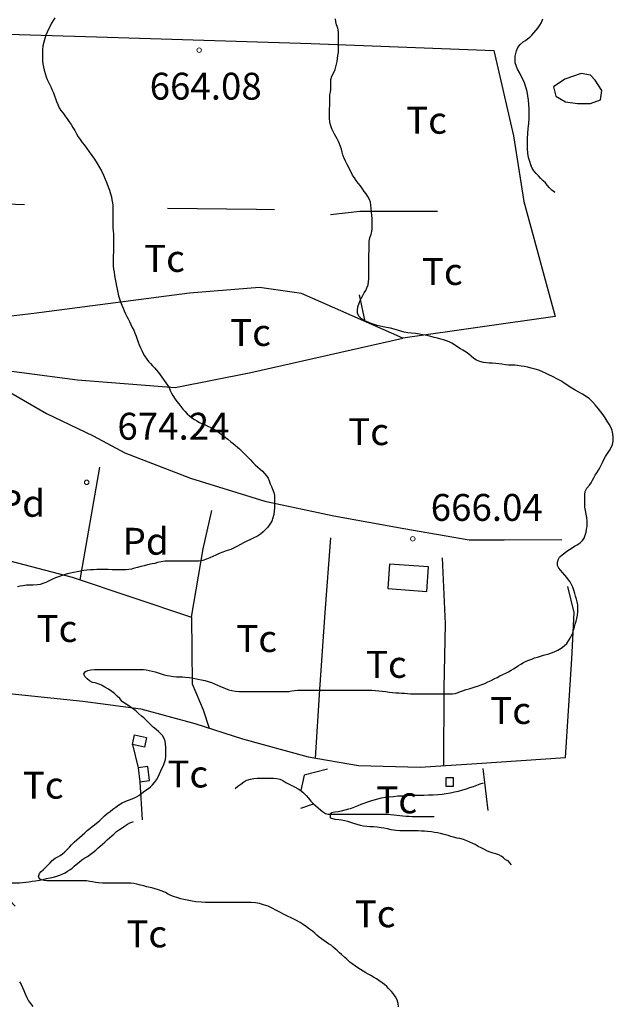
# Model space of a CAD drawing. Units: millimetres. Extents: x -12290 to 32641, y -10060 to -951.
# Drawn here: x 9728 to 10059, y -5093 to -4544 of the extents above; entities that cross this region are included whole.
import ezdxf
from ezdxf.enums import TextEntityAlignment as Align

# ---------------------------------------------------------------- set-up
doc = ezdxf.new("R2010")
doc.units = ezdxf.units.MM
for name, pattern in [('DGN_STYLE_2', [199.1473, 119.48838, -79.65892]), ('DGN_STYLE_5', [139.40311, 59.74419, -79.65892]), ('DGN_STYLE_7', [398.2946, 179.23257, -79.65892, 59.74419, -79.65892])]:
    doc.linetypes.add(name, pattern=pattern)
for name, color, linetype in [('NIVEL_1', 7, 'Continuous'), ('NIVEL_14', 7, 'Continuous'), ('NIVEL_18', 7, 'Continuous'), ('NIVEL_19', 7, 'Continuous'), ('NIVEL_2', 7, 'Continuous'), ('NIVEL_21', 7, 'Continuous'), ('NIVEL_32', 7, 'Continuous'), ('NIVEL_5', 7, 'Continuous'), ('NIVEL_9', 7, 'Continuous')]:
    doc.layers.add(name, color=color, linetype=linetype)
doc.styles.add('STYLE-ENGINEERING', font='ENGINEERING.shx')

msp = doc.modelspace()

# ---------------------------------------------------------------- linework, layer by layer
at = {"layer": 'NIVEL_1', "color": 30, "linetype": 'Continuous', "flags": 128}
for points in [[(10022.1691, -4636.4863), (10021.0891, -4635.2463), (10019.8491, -4634.0063), (10018.5691, -4632.6863), (10017.2891, -4631.3263), (10016.0091, -4629.9663), (10014.7291, -4628.4863), (10013.8091, -4626.9663), (10013.0491, -4625.1663), (10012.3691, -4623.2063), (10011.7291, -4621.0463), (10011.2891, -4618.6063), (10011.0491, -4616.1263), (10011.0491, -4613.4063), (10011.1291, -4610.5263), (10011.2891, -4607.7263), (10011.5691, -4604.8063), (10011.8091, -4602.0063), (10011.9691, -4599.2063), (10011.9691, -4596.5263), (10011.9691, -4593.9663), (10011.9291, -4591.4863), (10011.7291, -4589.0463), (10011.3691, -4586.6063), (10010.8491, -4584.1663), (10010.1691, -4581.7663), (10009.4091, -4579.4863), (10008.4891, -4577.4063), (10007.6491, -4575.7263), (10006.7691, -4574.0463), (10005.5691, -4571.7263), (10004.9291, -4570.3263), (10004.3291, -4568.3263), (10004.2091, -4566.7663), (10004.2891, -4564.5263), (10004.5691, -4563.0063), (10005.0091, -4561.5663), (10005.8091, -4559.6463), (10007.0091, -4557.9663), (10008.6491, -4556.6463), (10009.9291, -4555.8063), (10011.1291, -4554.8863), (10012.3291, -4553.8863), (10013.5691, -4552.7663), (10014.7291, -4551.5663), (10015.8491, -4550.2463), (10016.9691, -4548.8463), (10018.0491, -4547.3263), (10018.9291, -4545.6863), (10019.6891, -4543.8063)], [(10026.5091, -4640.6463), (10026.0891, -4640.3663), (10024.6891, -4639.2063), (10023.4091, -4637.8863), (10022.1691, -4636.4863)], [(10002.2091, -5015.3963), (10000.2491, -5013.1263), (9998.8491, -5012.5663), (9997.7291, -5011.5663), (9996.4491, -5010.6063), (9995.0491, -5009.8463), (9993.3691, -5009.2863), (9991.8891, -5008.8463), (9990.3291, -5008.3663), (9988.7691, -5007.7663), (9987.0491, -5006.8463), (9985.2891, -5005.9663), (9983.6491, -5005.0863), (9981.9691, -5004.1263), (9980.5691, -5003.4463), (9979.0091, -5002.7263), (9977.3691, -5002.0463), (9975.4491, -5001.3263), (9973.3291, -5000.7663), (9971.8491, -5000.4463), (9969.8091, -4999.9263), (9968.3291, -4999.5263), (9966.8491, -4999.0863), (9964.6491, -4998.4463), (9962.5291, -4997.8863), (9960.9291, -4997.5663), (9959.2891, -4997.3263), (9957.6491, -4997.0863), (9955.3691, -4996.8463), (9953.7691, -4996.6863), (9952.0491, -4996.6063), (9950.2091, -4996.4863), (9948.5691, -4996.4063), (9946.7291, -4996.3663), (9944.8891, -4996.3663), (9943.0091, -4996.3663), (9941.4091, -4996.3663), (9939.8491, -4996.3663), (9937.7691, -4996.2463), (9935.0891, -4995.8063), (9933.0091, -4995.3663), (9930.9691, -4994.9663), (9929.4891, -4994.6863), (9927.3691, -4994.3663), (9925.2091, -4994.2063), (9923.3291, -4994.1263), (9921.4491, -4994.0063), (9919.6891, -4993.8463), (9917.9691, -4993.4863), (9916.1691, -4992.9263), (9914.3291, -4992.3663), (9912.6091, -4991.8063), (9910.8891, -4991.2463), (9909.2091, -4990.8463), (9907.4891, -4990.5263), (9905.8491, -4990.3663), (9903.8491, -4990.1263), (9902.0491, -4989.6463), (9901.2891, -4989.3263), (9901.2891, -4987.2863), (9902.0091, -4986.1263), (9903.7691, -4985.8863), (9905.6091, -4985.7263), (9907.3691, -4985.2863), (9909.4091, -4984.7663), (9911.5291, -4984.2063), (9913.0091, -4983.7663), (9914.8891, -4983.1263), (9916.6091, -4982.4063), (9918.3291, -4981.6463), (9920.0891, -4981.0063), (9922.0891, -4980.3263), (9923.7291, -4979.7663), (9925.6091, -4979.1663), (9927.6491, -4978.6063), (9929.6491, -4978.0863), (9931.7691, -4977.7263), (9934.0091, -4977.4463), (9936.3691, -4977.2063), (9938.7691, -4977.0063), (9941.2091, -4976.8863), (9943.5291, -4976.6863), (9945.6891, -4976.5263), (9948.0491, -4976.4863), (9950.6491, -4976.4863), (9953.2891, -4976.4863), (9955.9291, -4976.4463), (9958.5291, -4976.3663), (9961.0891, -4976.2063), (9963.5291, -4975.9263), (9965.8091, -4975.5663), (9968.0891, -4975.2063), (9970.4091, -4974.7263), (9972.7291, -4974.2463), (9974.9691, -4973.6463), (9977.0491, -4973.0463), (9979.0091, -4972.3663), (9980.9291, -4971.6863), (9982.8091, -4970.9663), (9984.7291, -4970.2463), (9986.6491, -4969.6063)]]:
    msp.add_lwpolyline(points, dxfattribs=at)
at = {"layer": 'NIVEL_14', "color": 1, "linetype": 'Continuous', "flags": 128}
for points in [[(9696.5791, -4551.4863), (9776.8991, -4554.0463), (9890.4991, -4557.5663), (9992.2591, -4561.4063), (10003.2991, -4608.9263), (10009.0591, -4645.5663), (10026.4991, -4709.7263), (9941.5391, -4721.7263), (9885.0591, -4696.9263), (9861.6991, -4693.5663), (9822.6591, -4696.7663), (9735.7791, -4707.9663), (9688.2591, -4713.5663), (9677.5391, -4688.6063), (9674.3391, -4681.0863)], [(9688.2591, -4713.5663), (9699.7791, -4741.4063), (9719.4591, -4750.2063), (9742.9791, -4763.8063), (9768.8991, -4776.2863), (9786.6591, -4785.7263), (9823.1391, -4799.8063), (9864.5791, -4812.6063), (9903.1391, -4820.7663), (9942.1791, -4827.9663), (9978.6591, -4834.2063), (9998.1791, -4834.2063)], [(9697.8791, -4736.8063), (9760.0991, -4744.9263), (9814.6591, -4749.2463), (9856.8991, -4740.9263), (9941.5391, -4721.7263)], [(9761.5891, -4856.4763), (9772.6591, -4793.6163)], [(9655.6491, -4807.4663), (9653.5391, -4821.8863), (9679.6191, -4833.0863), (9710.9791, -4842.8463), (9757.2191, -4855.0063), (9823.7791, -4877.4063), (9830.1791, -4839.1663), (9835.0791, -4817.7863)], [(9901.3491, -4833.0063), (9898.1791, -4874.6863), (9895.1391, -4917.7263), (9892.7791, -4955.8563)], [(9998.1791, -4834.2063), (10030.1791, -4834.0463)], [(9963.4591, -4844.2863), (9965.2191, -4881.0863), (9964.4191, -4916.9263), (9964.3691, -4960.0663)], [(9682.4991, -4917.5663), (9722.0191, -4919.9663), (9763.1391, -4924.1263), (9795.4591, -4928.4463), (9825.5391, -4936.6063), (9852.2591, -4945.0863), (9888.7391, -4955.1663), (9916.8991, -4959.9663), (9951.2991, -4960.9263), (9982.8191, -4958.8463), (10032.2591, -4955.4863), (10035.7791, -4900.6063), (10037.0591, -4874.6863), (10033.6391, -4860.2263)], [(9823.7791, -4877.4063), (9824.0991, -4914.5263), (9830.3391, -4928.9263), (9833.5391, -4939.1463)], [(9790.8291, -4948.3263), (9794.0491, -4961.2263)], [(9795.0091, -4969.0663), (9796.3291, -4990.3863)]]:
    msp.add_lwpolyline(points, dxfattribs=at)
at = {"layer": 'NIVEL_18', "color": 5, "linetype": 'Continuous', "flags": 128}
msp.add_lwpolyline([(10048.8991, -4577.8863), (10046.1791, -4575.1663), (10041.0591, -4574.2063), (10031.9391, -4577.4063), (10025.6991, -4581.5663), (10026.9791, -4586.8463), (10032.2591, -4590.0463), (10038.9791, -4591.0063), (10046.3391, -4591.0063), (10051.7791, -4588.9263), (10052.5791, -4583.6463)], close=True, dxfattribs=at)
at = {"layer": 'NIVEL_18', "color": 5, "linetype": 'DGN_STYLE_2', "flags": 128}
for points in [[(9848.0891, -4972.8263), (9849.6491, -4971.5463), (9851.2091, -4970.3463), (9852.9691, -4969.1463), (9854.6891, -4968.2663), (9856.6091, -4967.6263), (9858.4491, -4967.2663), (9860.2891, -4967.1063), (9862.0491, -4967.0263), (9864.0491, -4967.0263), (9865.5691, -4967.0263), (9867.4891, -4967.0263), (9869.4491, -4967.0263), (9871.3691, -4967.2663), (9872.9291, -4967.7063), (9874.6091, -4968.4263), (9876.4091, -4969.4263), (9878.2491, -4970.3863), (9880.0491, -4971.2663), (9881.6491, -4972.0663), (9883.2091, -4972.9463), (9884.6891, -4973.9863), (9886.1291, -4975.2663), (9887.6091, -4976.6663), (9889.0091, -4978.2663), (9890.3691, -4979.8663), (9891.7291, -4981.3063), (9893.0491, -4982.5863), (9894.4091, -4983.7063), (9895.6491, -4984.7863), (9896.8491, -4985.7063), (9898.5291, -4986.7463), (9900.0491, -4987.1463), (9901.8091, -4987.2263), (9903.9291, -4987.2263), (9905.5291, -4987.2263), (9907.2091, -4987.2263), (9908.9291, -4987.2263), (9910.6491, -4987.2263), (9912.3291, -4987.2263), (9914.0491, -4987.2263), (9915.7691, -4987.2263), (9917.4891, -4987.2263), (9919.0891, -4987.2263), (9920.7291, -4987.2263), (9922.4491, -4987.2263), (9924.0891, -4987.2263), (9925.7291, -4987.2263), (9927.4091, -4987.2263), (9929.1691, -4987.2263), (9930.9691, -4987.2263), (9932.8091, -4987.2263), (9934.6891, -4987.3063), (9936.5291, -4987.4663), (9938.2891, -4987.6263), (9940.0091, -4987.8263), (9941.6891, -4988.0663), (9943.4091, -4988.2663), (9945.1291, -4988.3463), (9946.8091, -4988.4263), (9948.4491, -4988.4263), (9949.9691, -4988.4263), (9952.0891, -4988.4263), (9953.9291, -4988.4263), (9955.6891, -4988.4263), (9957.6091, -4988.4263), (9959.5291, -4988.4263), (9961.3691, -4988.4263), (9963.2891, -4988.4263), (9965.2491, -4988.4263), (9967.2491, -4988.4263), (9969.3691, -4988.4263), (9971.5691, -4988.4263), (9973.0891, -4988.4263), (9974.6491, -4988.4263), (9976.2491, -4988.4263), (9977.9291, -4988.3063), (9979.6891, -4987.9863), (9981.5291, -4987.5063), (9983.3691, -4986.9063), (9985.2091, -4986.3063), (9987.0491, -4985.7063), (9988.9291, -4985.1063), (9990.7691, -4984.5063), (9992.6091, -4983.9463), (9994.3691, -4983.3463), (9996.0891, -4982.7863), (9997.6891, -4982.2263), (9999.6491, -4981.3463), (10001.1291, -4980.6663), (10002.7291, -4980.3863), (10004.2491, -4979.6263), (10005.4091, -4978.5863), (10006.7691, -4977.6263), (10008.4091, -4976.7863), (10010.0891, -4975.9863), (10011.5691, -4975.3863), (10013.2891, -4974.8663), (10015.0891, -4974.3463), (10016.9291, -4973.9063), (10018.6891, -4973.5063)], [(9684.8091, -5018.6663), (9686.6091, -5018.6663), (9688.6091, -5018.6663), (9690.7291, -5018.6663), (9692.8091, -5018.6663), (9694.6891, -5018.6663), (9696.2891, -5018.6663), (9697.9691, -5018.6663), (9699.6491, -5018.6663), (9701.4491, -5018.6663), (9703.2091, -5018.6663), (9704.8891, -5018.7463), (9706.4491, -5019.4663), (9707.8891, -5020.2263), (9709.3691, -5021.0663), (9710.6491, -5022.1863), (9711.8491, -5023.1063), (9712.8891, -5024.3063), (9713.8891, -5025.4663), (9715.4891, -5025.4663), (9717.0091, -5025.4663), (9718.7691, -5025.4663), (9720.3291, -5025.4663), (9722.2491, -5025.4663), (9724.4891, -5025.4663), (9726.1291, -5025.4263), (9727.7691, -5025.4263), (9729.4891, -5025.3063), (9731.3291, -5025.0663), (9733.1291, -5024.7863), (9734.8491, -5024.5063), (9736.8091, -5024.2263), (9738.9291, -5023.9063), (9740.9691, -5023.5063), (9742.9691, -5023.0663), (9744.9291, -5022.6263), (9746.8091, -5022.1863), (9748.6091, -5021.6663), (9750.3691, -5021.1463), (9751.9291, -5020.5063), (9753.3291, -5019.7863), (9754.6091, -5018.9863), (9755.8891, -5018.1463), (9757.1291, -5017.1863), (9758.3291, -5016.2263), (9759.4891, -5015.2263), (9761.1291, -5013.8263), (9762.6891, -5012.6263), (9764.2491, -5011.5863), (9765.8091, -5010.6663), (9767.2491, -5009.7063), (9768.7291, -5008.5463), (9770.4091, -5007.1463), (9771.6091, -5006.1063), (9772.8491, -5004.9863), (9774.1691, -5003.8663), (9775.4891, -5002.7063), (9776.8091, -5001.5463), (9778.0891, -5000.3863), (9779.2491, -4999.2663), (9780.3691, -4998.2263), (9782.0091, -4996.8263), (9783.5691, -4995.6663), (9785.1291, -4994.7863), (9786.4091, -4993.9063), (9788.0091, -4992.6663), (9789.4091, -4991.9063), (9791.0891, -4991.3463), (9792.8091, -4990.9463), (9794.5691, -4990.7063), (9796.3291, -4990.3863), (9797.8891, -4989.9863), (9799.5291, -4989.5063), (9801.3691, -4989.1063), (9803.5691, -4988.9063), (9805.2091, -4988.8663), (9806.9691, -4988.8663), (9808.7291, -4988.8663), (9810.4891, -4988.8663), (9812.2091, -4988.7063), (9813.8091, -4988.3863), (9815.2891, -4987.9863), (9817.0891, -4987.3863), (9819.0091, -4987.2263), (9820.8891, -4986.8263), (9822.5691, -4986.3463), (9824.2491, -4985.7863), (9825.8891, -4985.1863), (9827.6091, -4984.5063), (9829.4891, -4983.7063), (9831.4091, -4982.7463), (9833.3691, -4981.7063), (9835.2891, -4980.7063), (9837.0491, -4979.6663), (9838.6891, -4978.6663), (9840.2091, -4977.7063), (9841.7691, -4976.8663), (9843.3691, -4976.0263), (9844.9691, -4975.1063), (9846.5691, -4974.0263), (9848.0891, -4972.8263)]]:
    msp.add_lwpolyline(points, dxfattribs=at)
at = {"layer": 'NIVEL_2', "color": 30, "linetype": 'Continuous', "flags": 128}
for points in [[(9747.5291, -4543.2663), (9746.5691, -4544.6063), (9745.7291, -4546.1063), (9744.8891, -4547.7463), (9744.0691, -4549.4463), (9743.2691, -4551.1663), (9742.5691, -4552.8863), (9741.8891, -4554.7263), (9741.3291, -4556.6863), (9740.9091, -4558.8263), (9740.6491, -4561.0263), (9740.6491, -4562.5463), (9740.6491, -4564.0663), (9740.6491, -4565.5863), (9740.7091, -4567.1463), (9740.8891, -4568.8463), (9741.1691, -4570.6063), (9741.5691, -4572.4063), (9742.0691, -4574.2263), (9742.6891, -4575.9863), (9743.3491, -4577.5863), (9744.0291, -4579.0863), (9744.7491, -4580.5263), (9745.4291, -4581.9463)], [(9917.1691, -4709.7663), (9916.3291, -4708.0663), (9916.2691, -4706.2663), (9916.5691, -4704.3063), (9917.1891, -4702.1863), (9917.7491, -4700.7663), (9918.4691, -4699.3663), (9919.2891, -4697.9663), (9920.1091, -4696.5863), (9920.8891, -4695.1863), (9921.6091, -4693.6263), (9922.1891, -4692.0463), (9922.4891, -4690.4063), (9922.6091, -4688.7663), (9922.6291, -4687.1263), (9922.6291, -4685.4263), (9922.6291, -4683.6263), (9922.6291, -4681.8263), (9922.6291, -4680.0663), (9922.6291, -4678.3463), (9922.6291, -4676.6863), (9922.6491, -4675.1063), (9922.7491, -4673.0863), (9922.7491, -4671.2663), (9922.7491, -4669.4863), (9922.8491, -4667.7063), (9923.2891, -4665.7863), (9923.9491, -4663.8463), (9924.2691, -4662.3663), (9924.4691, -4660.7063), (9924.5491, -4658.9063), (9924.5491, -4657.0263), (9924.4891, -4655.1263), (9924.3291, -4653.2863), (9924.1491, -4651.4463), (9923.9891, -4649.5263), (9923.7891, -4647.7063), (9923.5091, -4646.0063), (9923.0091, -4644.3863), (9922.1691, -4642.8463), (9921.1691, -4641.3663), (9920.1291, -4639.9263), (9919.0491, -4638.4463), (9917.9091, -4636.8863), (9916.7291, -4635.3263), (9915.6091, -4633.8063), (9914.5891, -4632.3463), (9913.6091, -4630.8263), (9912.7091, -4629.1863), (9911.8891, -4627.5463), (9911.1491, -4625.9663), (9910.3891, -4624.5063), (9909.6891, -4623.1263), (9908.7491, -4621.0863), (9908.1891, -4619.4863), (9907.7491, -4618.0263), (9907.3291, -4616.4863), (9906.8891, -4614.9863), (9906.3691, -4613.4663), (9905.7691, -4612.0863), (9905.0691, -4610.7263), (9904.2491, -4609.3863), (9903.4091, -4608.0263), (9902.6691, -4606.5663), (9901.9491, -4605.0063), (9901.1891, -4602.8463), (9900.8891, -4601.2063), (9900.7891, -4599.3863), (9900.7891, -4597.6663), (9900.7891, -4595.8063), (9900.7891, -4593.9263), (9900.8091, -4592.0463), (9900.8091, -4590.1463), (9900.8291, -4588.1463), (9900.9691, -4586.1663), (9901.1891, -4584.5263), (9901.3891, -4582.9863), (9901.5091, -4580.9463), (9901.5091, -4579.3663), (9901.5291, -4577.6063), (9902.0491, -4575.7663), (9902.9291, -4574.0663), (9903.8091, -4572.0263), (9904.2891, -4570.5463), (9904.6891, -4569.0263), (9905.0091, -4567.4663), (9905.2091, -4565.8663), (9905.4291, -4564.2263), (9905.6691, -4562.5663), (9905.8091, -4560.9263), (9905.8091, -4559.3063), (9905.8091, -4557.6663), (9905.8091, -4555.9063), (9905.7891, -4554.1063), (9905.7491, -4552.4263), (9905.6491, -4550.9063), (9905.2691, -4548.8863), (9904.6891, -4547.0863), (9904.2491, -4545.4463), (9904.0291, -4543.7463)], [(9745.4291, -4581.9463), (9746.0891, -4583.4663), (9746.7091, -4585.0463), (9747.3091, -4586.6063), (9747.8691, -4588.2263), (9748.4691, -4589.8863), (9749.1691, -4591.5863), (9750.0091, -4593.2663), (9750.9691, -4594.8463), (9752.1091, -4596.4063), (9753.3091, -4597.9463), (9754.4491, -4599.5063), (9755.5691, -4601.1063), (9756.6691, -4602.7263), (9757.6491, -4604.3663), (9758.6091, -4606.0663), (9759.6091, -4607.7663), (9760.6291, -4609.4463), (9761.7091, -4611.0663), (9762.8691, -4612.6463), (9764.0691, -4614.2463), (9765.3691, -4615.9863), (9766.7491, -4617.8463), (9768.1891, -4619.8463), (9769.6291, -4622.0263), (9771.0891, -4624.3263), (9772.4491, -4626.6263), (9773.6691, -4628.8063), (9774.6891, -4630.9663), (9775.6291, -4633.2063), (9776.5091, -4635.3663), (9777.3291, -4637.4063), (9778.0091, -4639.3463), (9778.6091, -4641.2463), (9779.0691, -4643.0263), (9779.4091, -4644.7063), (9779.6491, -4646.3063), (9779.8491, -4647.8863), (9779.8891, -4649.5863), (9779.8891, -4651.4063), (9779.8891, -4653.2663), (9779.8891, -4655.0663), (9779.8891, -4656.8263), (9779.9091, -4658.5663), (9779.9691, -4660.2863), (9780.0891, -4662.0063), (9780.2091, -4663.7263), (9780.2891, -4665.4263), (9780.2891, -4667.1263), (9780.2691, -4668.8663), (9780.2691, -4670.5663), (9780.2491, -4672.2063), (9780.2091, -4673.7263), (9780.1091, -4675.8863), (9780.0491, -4678.0063), (9780.0491, -4680.1863), (9780.0891, -4681.6863), (9780.2491, -4683.2463), (9780.5491, -4684.9463), (9780.9091, -4686.8263), (9781.2491, -4688.8263), (9781.5891, -4690.8063), (9781.9291, -4692.6863), (9782.2291, -4694.5063), (9782.5891, -4696.3263), (9783.0091, -4698.0863), (9783.5691, -4699.8463), (9784.2291, -4701.5863), (9784.9091, -4703.3063), (9785.5691, -4705.0063), (9786.2291, -4706.6063), (9786.9091, -4708.1663), (9787.6291, -4709.6263), (9788.3691, -4711.0663), (9789.1291, -4712.5663), (9789.9291, -4714.1663), (9790.7491, -4715.7463), (9791.5091, -4717.3263), (9792.2091, -4718.9663), (9792.8691, -4720.6663), (9793.4491, -4722.3263), (9793.9691, -4723.9463), (9794.5891, -4725.5263), (9795.3091, -4727.1063), (9796.0291, -4728.7063), (9796.7691, -4730.2263), (9797.5491, -4731.5863), (9798.8691, -4733.4263), (9799.8091, -4734.6863), (9800.8491, -4735.9463), (9801.9891, -4737.1663), (9803.1291, -4738.3863), (9804.2491, -4739.6463), (9805.3091, -4740.9263), (9806.2891, -4742.2463), (9807.1891, -4743.5263), (9808.5091, -4745.3463), (9809.4091, -4746.5863), (9810.3491, -4747.9063), (9811.2091, -4749.3263), (9811.9091, -4750.8663)], [(10045.6491, -4803.6863), (10046.5291, -4802.4263), (10047.3291, -4801.0263), (10048.1091, -4799.5663), (10048.9291, -4798.1463), (10049.7891, -4796.7863), (10050.6291, -4795.4263), (10051.3891, -4794.0063), (10052.1291, -4792.5663), (10052.9291, -4791.0263), (10053.7691, -4789.4263), (10054.6891, -4787.7663), (10055.7291, -4786.0863), (10056.8491, -4784.4263), (10057.8491, -4782.7663), (10058.5891, -4781.0263), (10058.9691, -4779.1063), (10058.9691, -4777.0863), (10058.7491, -4775.1263), (10058.2491, -4773.2263), (10057.5491, -4771.4463), (10056.6491, -4769.7263), (10055.6091, -4768.0063), (10054.4891, -4766.2663), (10053.2491, -4764.5463), (10051.9691, -4762.8663), (10050.6691, -4761.2463), (10048.8291, -4758.8863), (10047.4091, -4757.2663), (10045.6891, -4755.6463), (10043.8291, -4754.2263), (10041.7491, -4752.9663), (10039.8091, -4751.9463), (10037.7091, -4750.7663), (10035.7691, -4749.5663), (10033.1891, -4747.8863), (10031.3491, -4746.6863), (10029.6491, -4745.6463), (10027.8291, -4744.6063), (10024.9891, -4743.0863), (10023.0891, -4742.1663), (10021.2091, -4741.2463), (10019.5491, -4740.4463), (10017.5091, -4739.6663), (10015.3491, -4739.0063), (10013.1491, -4738.4263), (10011.2891, -4737.9863), (10009.3891, -4737.6063), (10007.6491, -4737.2863), (10005.6291, -4736.9863), (10004.1091, -4736.9063), (10002.3691, -4736.9063), (10000.5091, -4736.8663), (9998.7691, -4736.6263), (9996.7291, -4736.2863), (9995.1891, -4736.0863), (9993.5291, -4735.9263), (9991.3891, -4735.7663), (9989.7491, -4735.6663), (9988.1891, -4735.5263), (9986.6291, -4735.3063), (9984.5091, -4734.7863), (9982.6491, -4733.9863), (9981.1491, -4733.0263), (9979.7491, -4731.8663), (9978.4891, -4730.7663), (9976.9291, -4729.6463), (9975.0491, -4728.4663), (9973.7091, -4727.6263), (9972.3491, -4726.7663), (9970.3291, -4725.4263), (9968.9291, -4724.6063), (9967.4691, -4723.8863), (9965.9691, -4723.2863), (9964.3291, -4722.7263), (9962.7691, -4722.2463), (9960.9291, -4721.7663), (9959.0091, -4721.3263), (9957.2491, -4720.8663), (9955.7291, -4720.5063), (9954.1091, -4720.1663), (9952.5091, -4719.8663), (9950.9491, -4719.5863), (9948.6291, -4719.2463), (9946.4491, -4719.0063), (9944.3291, -4718.7263), (9942.3491, -4718.3863), (9940.4691, -4717.9263), (9938.6691, -4717.3463), (9936.6891, -4716.7263), (9934.6891, -4716.2263), (9932.4491, -4715.7863), (9930.7091, -4715.4263), (9928.9491, -4715.0663), (9927.2891, -4714.7063), (9925.6491, -4714.2063), (9923.9891, -4713.5863), (9922.3291, -4712.8863), (9919.9291, -4711.8263), (9918.5891, -4711.0663), (9917.1691, -4709.7663)], [(9811.9091, -4750.8663), (9812.5891, -4752.4063), (9813.2891, -4753.7863), (9814.5691, -4755.7063), (9815.6091, -4757.0463), (9816.7091, -4758.4463), (9817.8491, -4759.8863), (9819.0091, -4761.2863), (9820.1891, -4762.6263), (9821.3691, -4763.9263), (9822.6091, -4765.1063), (9823.9691, -4766.1463), (9825.3691, -4767.0663), (9826.7891, -4767.9263), (9828.2691, -4768.7263), (9829.8091, -4769.4463), (9831.3491, -4770.1263), (9832.9291, -4770.8263), (9834.5091, -4771.5863), (9835.9891, -4772.4063), (9837.4291, -4773.2863), (9838.8491, -4774.2463), (9840.2491, -4775.2463), (9841.5491, -4776.2463), (9842.7891, -4777.2263), (9843.9891, -4778.1463), (9845.7491, -4779.5263), (9846.9491, -4780.4663), (9848.1691, -4781.4663), (9849.3691, -4782.5063), (9850.4891, -4783.5263), (9852.1091, -4785.0863), (9853.6491, -4786.6263), (9855.1491, -4788.1663), (9856.5691, -4789.6663), (9857.9491, -4791.1063), (9859.3291, -4792.4663), (9860.7091, -4793.6663), (9862.0691, -4794.8063), (9863.3291, -4795.9863), (9864.5491, -4797.1663), (9865.5891, -4798.4663), (9866.4491, -4799.8663), (9867.1291, -4801.3663), (9867.7091, -4802.9063), (9868.2891, -4804.4463), (9868.8891, -4805.9063), (9869.6291, -4807.7463), (9870.0091, -4809.5463), (9870.0291, -4811.0463), (9870.0291, -4813.0463), (9870.0291, -4814.6263), (9869.9891, -4816.3063), (9869.8291, -4818.1063), (9869.5891, -4820.0263), (9869.1691, -4821.8863), (9868.4691, -4823.7463), (9867.4691, -4825.5263), (9866.2691, -4827.1663), (9865.2891, -4828.3263), (9863.8091, -4829.7863), (9862.2291, -4831.0863), (9860.4891, -4832.2063), (9858.4891, -4833.1663), (9856.5891, -4834.0063), (9854.6891, -4834.9063), (9852.8291, -4835.8263), (9851.0691, -4836.7863), (9849.3691, -4837.7263), (9847.5891, -4838.6463), (9845.6691, -4839.5263), (9843.0891, -4840.4063), (9841.1691, -4841.0263), (9839.2491, -4841.8263), (9837.3691, -4842.8263), (9835.6891, -4843.5863), (9833.9491, -4844.3063), (9832.0691, -4845.0463), (9830.1091, -4845.6463), (9828.0891, -4846.0263), (9825.8491, -4846.1263), (9824.0491, -4846.1263), (9822.1891, -4846.1263), (9820.5891, -4846.1263), (9818.9091, -4846.1263), (9817.3491, -4846.1263), (9815.0291, -4846.1263), (9812.9491, -4846.1263), (9810.8491, -4846.1263), (9808.8091, -4846.1863), (9806.8891, -4846.4663), (9804.8491, -4846.9263), (9803.3691, -4847.3063), (9801.7491, -4847.6663), (9799.1691, -4848.2263), (9797.3891, -4848.6463), (9795.5691, -4849.0863), (9793.6691, -4849.5863), (9792.0491, -4850.0263), (9790.3491, -4850.4663), (9788.7291, -4850.7863)], [(9967.5291, -4920.1463), (9969.2091, -4920.0863), (9970.8491, -4919.8263), (9972.3691, -4919.3863), (9973.8491, -4918.8063), (9975.3691, -4918.2263), (9976.9291, -4917.7063), (9978.5691, -4917.2263), (9980.2091, -4916.7263), (9981.9091, -4916.2063), (9983.7691, -4915.6063), (9985.6891, -4914.9463), (9987.4091, -4914.2063), (9989.0891, -4913.4263), (9990.8091, -4912.6263), (9992.4891, -4911.7663), (9994.1491, -4910.9063), (9995.7691, -4910.0663), (9997.3891, -4909.3263), (9998.9691, -4908.5463), (10000.4691, -4907.7463), (10001.9291, -4906.9463), (10003.3491, -4906.0863), (10004.7291, -4905.1663), (10006.0891, -4904.3063), (10007.4891, -4903.4863), (10008.9491, -4902.6663), (10010.4091, -4901.9263), (10011.9091, -4901.2863), (10013.4691, -4900.6663), (10015.1091, -4900.0663), (10016.7291, -4899.5263), (10018.3491, -4899.0263), (10019.9891, -4898.5863), (10021.5491, -4898.1463), (10023.0491, -4897.7063), (10024.5291, -4897.2263), (10025.9491, -4896.7063), (10027.9491, -4895.7463), (10029.8291, -4894.5463), (10031.4891, -4893.3063), (10032.9891, -4891.9263), (10034.0691, -4890.5463), (10034.9291, -4889.1063), (10035.6891, -4887.6063), (10036.3491, -4886.1063), (10036.8491, -4884.4863), (10037.3691, -4882.7863), (10037.7891, -4881.1463), (10038.2091, -4879.6063), (10038.6691, -4877.9863), (10039.0491, -4876.2063), (10039.2291, -4874.2863), (10039.2491, -4872.3463), (10039.1691, -4870.4863), (10038.8691, -4868.7463), (10038.3891, -4867.2063), (10037.9091, -4865.6863), (10037.4891, -4864.1863), (10036.8691, -4862.3263), (10036.3091, -4860.5863), (10035.7091, -4859.0263), (10034.9291, -4857.7063), (10033.9891, -4856.4463), (10032.9691, -4855.2263), (10031.8491, -4853.9263), (10030.7291, -4852.5263), (10029.5891, -4851.1663), (10028.5091, -4850.0663), (10027.8891, -4848.4263), (10027.8891, -4847.0263), (10028.1491, -4845.2663), (10028.9691, -4843.9063), (10029.2091, -4843.6463), (10030.3691, -4842.6463), (10031.8491, -4841.4663), (10033.1291, -4840.5263), (10034.5291, -4839.5263), (10035.9491, -4838.6063), (10037.4091, -4837.7863), (10038.8091, -4837.0263), (10040.4091, -4835.9263), (10041.7691, -4834.5463), (10042.6691, -4833.2063), (10043.3291, -4831.6263), (10043.7691, -4829.9263), (10044.0691, -4828.3063), (10044.3091, -4826.7263), (10044.3291, -4825.2063), (10044.3091, -4823.6063), (10044.1491, -4821.8263), (10043.8891, -4819.9063), (10043.5291, -4817.8663), (10043.1691, -4815.9063), (10043.0091, -4814.1663), (10043.0091, -4812.4663), (10043.0091, -4810.7063), (10043.0491, -4808.9463), (10043.3291, -4807.1663), (10044.2891, -4805.4263), (10045.6491, -4803.6863)], [(9788.7291, -4850.7863), (9787.0891, -4850.9063), (9784.9291, -4850.9063), (9782.7091, -4850.9063), (9781.1891, -4850.9063), (9779.5491, -4850.8663), (9777.3291, -4850.8263), (9775.0691, -4850.8263), (9773.5091, -4850.8263), (9770.9891, -4850.8263), (9769.1891, -4850.8463), (9767.3491, -4850.9063), (9765.4691, -4851.0863), (9763.7691, -4851.3263), (9761.8691, -4851.6663), (9759.9291, -4852.0263), (9757.9691, -4852.4263), (9756.2891, -4852.8063), (9754.5091, -4853.2463), (9752.8291, -4853.7463), (9751.0691, -4854.2863), (9749.5091, -4854.8263), (9747.8891, -4855.4463), (9746.2891, -4856.1263), (9744.7491, -4856.8663), (9742.4691, -4857.9263), (9740.9091, -4858.5463), (9739.3691, -4859.0463), (9737.8091, -4859.3663), (9735.4891, -4859.4663), (9733.3891, -4859.4663), (9731.7691, -4859.5263), (9729.8891, -4859.7663), (9728.2691, -4860.0663), (9726.6691, -4860.3863)], [(9747.7691, -5011.7463), (9749.1291, -5010.9663), (9750.5291, -5010.1663), (9751.8491, -5009.2263), (9753.1291, -5008.1463), (9754.3891, -5006.8863), (9755.6491, -5005.5663), (9756.9291, -5004.2063), (9758.3291, -5002.8463), (9759.8291, -5001.5063), (9761.3091, -5000.1863), (9762.7691, -4998.8463), (9764.2491, -4997.5463), (9765.6491, -4996.3263), (9767.0291, -4995.1663), (9768.3691, -4994.0863), (9769.5891, -4993.1063), (9770.7691, -4992.1463), (9772.4291, -4990.7863), (9773.9291, -4989.3663), (9775.2691, -4988.0463), (9776.7891, -4986.8063), (9778.3691, -4985.6063), (9779.9491, -4984.3663), (9781.5491, -4983.1663), (9783.2691, -4982.0063), (9785.1291, -4980.8863), (9787.1491, -4979.8663), (9788.6091, -4979.3063), (9790.1091, -4978.7863), (9791.5891, -4978.2263), (9793.0291, -4977.5463), (9794.3091, -4976.7063), (9795.6091, -4975.7263), (9796.9491, -4974.7463), (9798.3291, -4973.7863), (9799.6891, -4972.8663), (9800.9291, -4971.8263), (9802.0891, -4970.7063), (9803.2091, -4969.4263), (9804.2091, -4967.9463), (9805.0891, -4966.3263), (9805.8891, -4964.6263), (9806.6291, -4963.0063), (9807.2691, -4961.6463), (9808.0691, -4959.9263), (9808.7091, -4958.3863), (9809.3291, -4956.6463), (9809.4291, -4954.8063), (9809.4291, -4953.1663), (9809.4091, -4951.2863), (9809.3691, -4949.7063), (9809.2891, -4948.0463), (9809.0491, -4946.4263), (9808.5691, -4944.9663), (9807.5291, -4943.3063), (9806.4691, -4942.1063), (9805.3091, -4940.9863), (9803.9891, -4939.8663), (9802.4491, -4938.6063), (9800.8491, -4937.2263), (9799.3291, -4935.6663), (9798.2291, -4934.5863), (9797.1091, -4933.5063), (9795.9491, -4932.5063), (9794.2491, -4930.9463), (9792.7891, -4929.6263), (9791.2691, -4928.3863), (9789.5291, -4927.2263), (9788.2091, -4926.4463), (9786.3291, -4925.2263), (9785.1691, -4924.2663), (9783.7091, -4922.7463), (9782.3891, -4921.3063), (9780.9091, -4919.9463), (9779.2491, -4918.7463), (9777.4091, -4917.5263), (9775.5091, -4916.3463), (9773.5891, -4915.2863), (9771.6891, -4914.4063), (9770.0291, -4913.9063), (9768.4691, -4913.8063), (9766.8691, -4912.8663), (9765.4891, -4911.7063), (9764.3491, -4910.3063), (9763.7891, -4908.8663), (9764.5891, -4907.5663), (9765.8691, -4907.0463), (9767.6891, -4906.7463), (9769.7491, -4906.5863), (9771.8491, -4906.5663), (9773.9691, -4906.5663), (9776.0091, -4906.5663), (9777.8491, -4906.5663), (9779.4691, -4906.5663), (9781.1291, -4906.5663), (9782.9891, -4906.5663), (9784.8491, -4906.5663), (9786.5891, -4906.5663), (9788.2491, -4906.5663), (9789.8891, -4906.5663)], [(9789.8891, -4906.5663), (9791.6091, -4906.5663), (9793.2491, -4906.5663), (9795.0091, -4906.5663), (9796.9891, -4906.5663), (9798.5091, -4906.6663), (9800.1091, -4906.9663), (9801.7691, -4907.3663), (9803.4891, -4907.8663), (9805.2091, -4908.4063), (9806.8691, -4908.9463), (9808.5291, -4909.3863), (9810.1891, -4909.7463), (9811.7491, -4910.0663), (9813.7691, -4910.4063), (9815.3091, -4910.5863), (9816.8291, -4910.6063), (9818.7491, -4910.6063), (9820.3691, -4910.7263), (9822.3891, -4910.9263), (9823.9291, -4911.1463), (9825.5891, -4911.4463), (9827.3691, -4911.8063), (9829.2491, -4912.1863), (9831.1491, -4912.6263), (9833.0091, -4913.1663), (9834.8491, -4913.8063), (9836.6291, -4914.5263), (9838.3091, -4915.2463), (9839.9291, -4915.9463), (9841.4891, -4916.5863), (9843.0091, -4917.1863), (9844.5891, -4917.7463), (9846.3291, -4918.2063), (9848.2691, -4918.5463), (9850.2691, -4918.7663), (9852.2891, -4918.8263), (9854.3491, -4918.8263), (9856.3891, -4918.8263), (9858.4891, -4918.8263), (9860.5891, -4918.8263), (9862.5691, -4918.8263), (9864.4691, -4918.8263), (9866.3291, -4918.8263), (9868.1291, -4918.8263), (9869.8691, -4918.8263), (9871.5491, -4918.8263), (9873.2091, -4918.8263), (9874.8691, -4918.8263), (9876.4691, -4918.8063), (9878.0491, -4918.7063), (9879.6291, -4918.4463), (9881.2091, -4918.1863), (9882.7891, -4918.0063), (9884.4291, -4917.9463), (9886.1691, -4917.9463), (9887.9691, -4917.9463), (9889.7891, -4917.9463), (9891.6091, -4917.9463), (9893.3891, -4917.9663), (9895.1091, -4917.9663), (9896.7691, -4917.9663), (9898.4291, -4917.9663), (9900.0691, -4917.9663), (9901.8091, -4917.9663), (9903.6291, -4917.9663), (9905.4491, -4917.9663), (9907.2891, -4917.9663), (9909.0691, -4917.9663), (9910.8091, -4917.9663), (9912.4891, -4917.9663), (9914.2491, -4917.9663), (9916.1291, -4917.9663), (9918.1091, -4917.9663), (9920.1491, -4917.9663), (9922.1891, -4917.9663), (9924.2491, -4918.0263), (9926.2291, -4918.1463), (9928.1691, -4918.3063), (9930.1291, -4918.5463), (9932.1091, -4918.8263), (9934.0291, -4919.0863), (9935.8691, -4919.2863), (9937.6691, -4919.4263), (9939.4291, -4919.5263), (9941.0691, -4919.6263), (9942.6091, -4919.7463), (9944.1691, -4919.8863), (9945.8491, -4920.0263), (9947.5891, -4920.1263), (9949.3891, -4920.1463), (9951.2491, -4920.1463), (9953.2091, -4920.1463), (9955.1891, -4920.1463), (9957.0691, -4920.1463), (9958.8691, -4920.1463), (9960.6691, -4920.1463), (9962.4291, -4920.1463), (9964.1491, -4920.1463), (9965.8491, -4920.1463), (9967.5291, -4920.1463)], [(9905.1491, -5063.3663), (9903.9091, -5062.2663), (9902.7691, -5061.2463), (9901.5491, -5060.2663), (9900.2291, -5059.3663), (9898.8891, -5058.5063), (9897.5891, -5057.6263), (9896.3091, -5056.7263), (9895.0291, -5055.7663), (9893.7091, -5054.6863), (9892.4891, -5053.5663), (9891.2091, -5052.3863), (9889.6291, -5051.1863), (9887.9091, -5049.9463), (9886.1091, -5048.6263), (9884.3091, -5047.4863), (9882.0091, -5046.2463), (9879.7491, -5045.1863), (9877.2091, -5044.0063), (9875.0491, -5042.9663), (9872.9291, -5041.8263), (9870.7291, -5040.6263), (9868.7091, -5039.5663), (9866.4291, -5038.5263), (9863.9291, -5037.6263), (9861.7291, -5037.0063), (9859.4291, -5036.5663), (9856.9891, -5036.3463), (9854.7291, -5036.3063), (9852.3291, -5036.3063), (9849.8291, -5036.3063), (9847.7891, -5036.3063), (9846.0491, -5036.3063), (9844.4291, -5036.3063), (9842.7691, -5036.3063), (9840.8891, -5036.3063), (9838.9891, -5036.3063), (9837.0091, -5036.3063), (9834.8491, -5036.3063), (9833.1691, -5036.3063), (9831.3691, -5036.3063), (9829.4091, -5036.2863), (9826.2091, -5036.0263), (9824.1491, -5035.7063), (9822.2291, -5035.3463), (9819.5491, -5034.7863), (9817.7691, -5034.3463), (9816.0691, -5033.8663), (9813.6691, -5033.0863), (9812.1691, -5032.4263), (9810.7491, -5031.6863), (9809.2891, -5030.9063), (9806.9291, -5029.8463), (9805.3091, -5029.3063), (9803.5691, -5028.8063), (9801.5691, -5028.3063), (9798.8491, -5027.6063), (9797.0891, -5027.1263), (9795.3291, -5026.6863), (9793.3491, -5026.2463), (9791.6091, -5025.8863), (9789.8691, -5025.6463), (9788.1491, -5025.5263), (9786.3691, -5025.5263), (9784.1691, -5025.5263), (9782.4491, -5025.5263), (9780.8891, -5025.5263), (9779.3491, -5025.5263), (9777.7091, -5025.5263), (9775.9291, -5025.5263), (9774.1291, -5025.5263), (9771.9491, -5025.4863), (9770.2291, -5025.2663), (9768.6091, -5024.9263), (9767.0891, -5024.6063), (9765.1491, -5024.3463), (9763.3891, -5024.3063), (9761.6291, -5024.3063), (9760.0891, -5024.3063), (9758.5691, -5024.3063), (9756.5691, -5024.3063), (9754.8891, -5024.3063), (9753.1691, -5024.3063), (9751.6491, -5024.3063), (9749.7691, -5024.3063), (9747.8291, -5024.3063), (9746.8091, -5024.3063), (9745.0691, -5024.3063), (9743.2491, -5024.3063), (9741.5091, -5024.1863), (9740.0491, -5023.7863), (9739.0091, -5023.1863), (9738.3691, -5021.8263), (9739.0091, -5020.2463), (9740.0091, -5019.1263), (9741.2491, -5017.9063), (9742.5691, -5016.6863), (9743.8091, -5015.4863), (9744.9291, -5014.2463), (9746.1291, -5012.9863), (9747.7691, -5011.7463)], [(9939.1091, -5094.5063), (9939.0491, -5092.7463), (9938.5291, -5090.6863), (9937.4491, -5088.9063), (9936.1491, -5087.1463), (9935.1891, -5085.9263), (9933.6691, -5084.2663), (9932.5891, -5083.1863), (9931.3891, -5082.1863), (9930.1491, -5081.2463), (9928.2491, -5079.8263), (9926.8291, -5078.9263), (9925.2891, -5078.0463), (9923.8291, -5077.1863), (9922.3291, -5076.3063), (9920.9291, -5075.5263), (9919.4091, -5074.6463), (9917.9491, -5073.7463), (9916.5691, -5072.8463), (9915.1491, -5071.9263), (9913.3091, -5070.5663), (9912.1091, -5069.5863), (9910.3691, -5068.0663), (9909.1891, -5067.0263), (9907.4691, -5065.4663), (9906.2891, -5064.3863), (9905.1491, -5063.3663)], [(9727.8891, -5080.6863), (9728.6891, -5082.1663), (9729.5091, -5083.7063), (9730.2691, -5085.4263), (9731.0691, -5087.3463), (9731.9091, -5089.3863), (9732.8491, -5091.1463), (9734.0091, -5092.7663), (9735.3091, -5094.4263)]]:
    msp.add_lwpolyline(points, dxfattribs=at)
at = {"layer": 'NIVEL_21', "color": 3, "linetype": 'DGN_STYLE_5', "flags": 128}
for points in [[(9670.9791, -4644.9263), (9771.9391, -4648.9263), (9859.9391, -4649.8863), (9894.3391, -4650.3663), (9901.2191, -4652.7663), (9905.2191, -4658.2063), (9914.4991, -4684.7663), (9920.4791, -4712.4763)], [(9901.2191, -4652.7663), (9917.6991, -4651.0063), (9973.6991, -4651.0063), (10010.5091, -4650.9063)], [(9884.7391, -4983.8063), (9891.7291, -4981.3063)]]:
    msp.add_lwpolyline(points, dxfattribs=at)
at = {"layer": 'NIVEL_21', "color": 3, "linetype": 'Continuous', "flags": 128}
for points in [[(9899.5391, -4962.1063), (9886.6591, -4965.4063), (9884.6891, -4973.9863)], [(9986.1491, -4961.7663), (9988.9291, -4985.1063)]]:
    msp.add_lwpolyline(points, dxfattribs=at)
at = {"layer": 'NIVEL_32', "color": 7, "linetype": 'Continuous', "lineweight": 13}
for centre in [(9828.0291, -4561.1663), (9765.3091, -4802.1263), (9947.1491, -4833.6263)]:
    msp.add_circle(centre, 1.25, dxfattribs=at)
at = {"layer": 'NIVEL_5', "color": 7, "linetype": 'DGN_STYLE_2', "flags": 128}
msp.add_lwpolyline([(9708.6091, -4925.0663), (9715.8091, -4932.5063), (9716.7691, -4949.7863), (9716.4491, -4980.5063), (9714.0491, -5009.9463), (9714.2091, -5019.3863), (9722.8491, -5035.7063), (9734.2091, -5047.5463), (9744.6091, -5070.7463), (9753.4091, -5091.7063), (9759.3291, -5104.9863), (9766.5291, -5125.1463), (9776.1291, -5149.4663), (9787.3291, -5176.9863), (9795.6491, -5195.2263), (9802.0491, -5214.1063), (9803.0091, -5232.3463), (9803.4891, -5280.5063), (9805.8891, -5320.5063), (9811.4891, -5360.3463), (9815.0091, -5398.9063), (9815.0091, -5412.6663), (9811.3291, -5419.5463), (9795.3291, -5424.0263), (9789.2491, -5428.1863), (9786.0491, -5434.5863), (9783.1691, -5449.4663), (9776.4491, -5469.3063), (9774.3691, -5476.8263), (9776.1291, -5489.7863), (9782.8491, -5520.9863), (9786.8491, -5537.4663), (9798.0491, -5562.1063), (9815.6491, -5591.5463), (9829.7291, -5602.9063), (9851.0091, -5613.9463), (9860.1291, -5616.8263), (9871.3291, -5617.6263), (9884.1291, -5618.9063), (9895.8091, -5626.1063), (9912.2891, -5649.7863), (9928.2891, -5677.7863), (9942.6891, -5696.5063), (9963.1691, -5722.2663), (9974.0491, -5736.9863), (9994.0491, -5751.5463), (10005.8891, -5754.4263), (10019.0091, -5753.9463), (10031.6491, -5752.9863), (10044.9291, -5760.9863)], dxfattribs=at)
at = {"layer": 'NIVEL_9', "color": 1, "linetype": 'Continuous', "flags": 128}
for points in [[(9933.2191, -4861.4063), (9954.9791, -4863.0063), (9955.9891, -4849.3063), (9934.2291, -4847.7063)], [(9791.9691, -4942.9863), (9798.6891, -4944.4263), (9797.5491, -4949.7663), (9790.8291, -4948.3263)], [(9794.0491, -4961.2263), (9795.0091, -4969.0663), (9800.4091, -4968.4063), (9799.4491, -4960.5663)], [(9965.5391, -4966.8463), (9965.5391, -4971.4863), (9969.8591, -4971.4863), (9969.8591, -4966.8463)]]:
    msp.add_lwpolyline(points, close=True, dxfattribs=at)

# ---------------------------------------------------------------- texts
at = {"layer": 'NIVEL_19', "color": 7, "linetype": 'DGN_STYLE_7', "lineweight": 13, "style": 'STYLE-ENGINEERING'}
for s, p in [('Tc', (9954.816, -4600.2863)), ('Tc', (9808.696, -4677.3063)), ('Tc', (9963.616, -4684.6063)), ('Tc', (9856.686, -4718.6063)), ('Tc', (9922.496, -4773.8863)), ('Pd', (9729.1982, -4813.8563)), ('Pd', (9798.1782, -4835.0063)), ('Tc', (9748.736, -4883.6463)), ('Tc', (9860.096, -4889.2463)), ('Tc', (9932.416, -4903.6463)), ('Tc', (10001.726, -4929.3663)), ('Tc', (9821.696, -4964.7663)), ('Tc', (9741.056, -4971.0063)), ('Tc', (9938.176, -4979.1663)), ('Tc', (9926.176, -5042.6863)), ('Tc', (9798.816, -5053.8863))]:
    msp.add_text(s, height=15, dxfattribs=at).set_placement(p, align=Align.MIDDLE_CENTER)
at = {"layer": 'NIVEL_32', "color": 7, "linetype": 'DGN_STYLE_7', "lineweight": 13, "style": 'STYLE-ENGINEERING'}
for s, p in [('664.08', (9800.4391, -4588.7763)), ('674.24', (9782.4291, -4778.3763)), ('666.04', (9957.1491, -4823.6263))]:
    msp.add_text(s, height=15, dxfattribs=at).set_placement(p)

doc.saveas('drawing.dxf')
